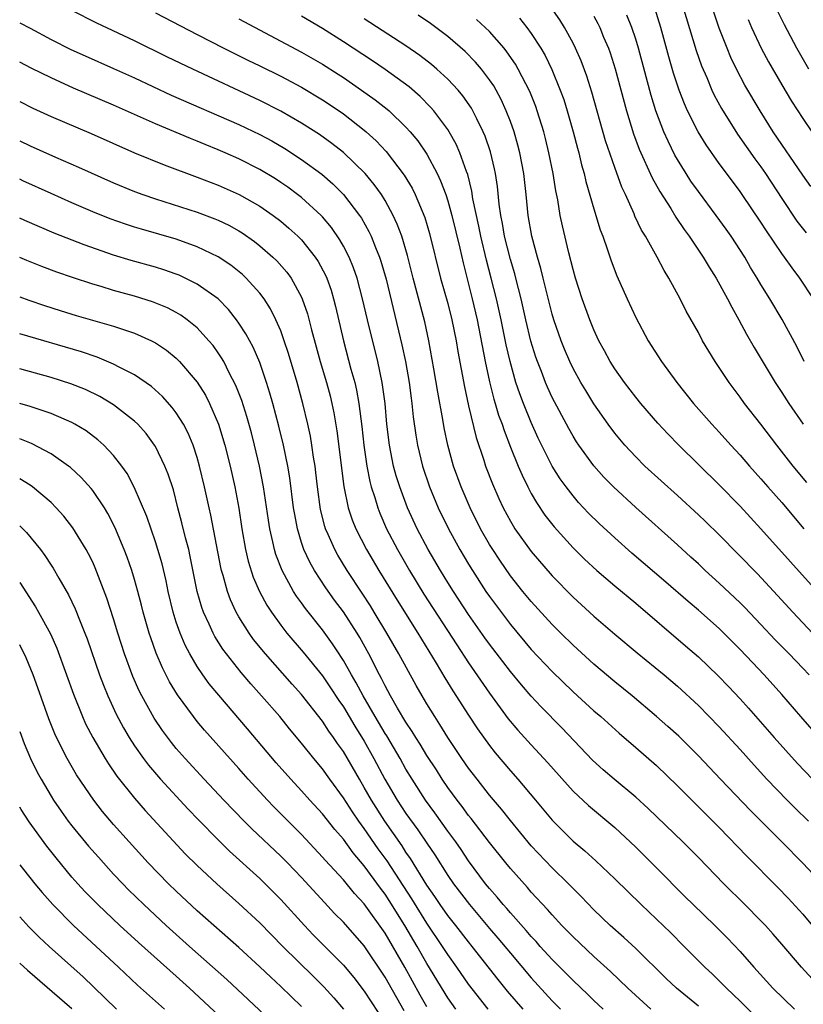
# Model space of a CAD drawing. Units: inches. Extents: x 2583000 to 2586000, y 1485000 to 1488000.
# Drawn here: x 2583000 to 2583075, y 1485741 to 1485836 of the extents above; entities that cross this region are included whole.
import ezdxf

# ---------------------------------------------------------------- set-up
doc = ezdxf.new("R2010")
doc.units = ezdxf.units.IN
doc.header["$MEASUREMENT"] = 0
doc.layers.add('LD25831485_2ft', color=212, linetype='Continuous')

msp = doc.modelspace()

# ---------------------------------------------------------------- linework, layer by layer
at = {"layer": 'LD25831485_2ft'}
for points, elevation in [([(2583075.763, 1485819.763), (2583075, 1485820.836), (2583072.176, 1485825), (2583070.919, 1485827), (2583069.468, 1485829.467), (2583068.663, 1485831), (2583068.122, 1485832.122), (2583067.75, 1485833), (2583067, 1485834.917), (2583065.489, 1485839.489)], 12082), ([(2583077, 1485752.853), (2583075, 1485754.98), (2583073.009, 1485757), (2583070.005, 1485760.005), (2583067.135, 1485763), (2583065, 1485765.26), (2583063.119, 1485767.119), (2583062.073, 1485768.073), (2583061, 1485769.022), (2583058.648, 1485771), (2583057, 1485772.346), (2583055, 1485774.033), (2583053, 1485775.84), (2583051.824, 1485777), (2583051, 1485777.825), (2583049, 1485780.027), (2583048.196, 1485781), (2583047, 1485782.495), (2583045.976, 1485783.976), (2583045.306, 1485785), (2583045, 1485785.497), (2583044.138, 1485787), (2583043.131, 1485789), (2583042.273, 1485791), (2583041.548, 1485793), (2583040.998, 1485795), (2583040.659, 1485796.659), (2583040.537, 1485797.462), (2583040.057, 1485800.057), (2583039.682, 1485802.318), (2583039.201, 1485805), (2583038.806, 1485806.805), (2583037.699, 1485811), (2583037.159, 1485813.159), (2583036.598, 1485815), (2583036.164, 1485816.164), (2583035.78, 1485817), (2583035, 1485818.43), (2583034.646, 1485819), (2583033.963, 1485819.963), (2583033.087, 1485821), (2583031.009, 1485823.009), (2583029.894, 1485823.894), (2583028.729, 1485824.729), (2583027, 1485825.841), (2583025, 1485826.983), (2583023, 1485828.004), (2583016.57, 1485831), (2583014.161, 1485832.16), (2583011, 1485833.719), (2583007.402, 1485835.402), (2583005, 1485836.607)], 12056), ([(2583013, 1485836.385), (2583017, 1485834.303), (2583019.561, 1485833), (2583021.866, 1485831.866), (2583023, 1485831.325), (2583025, 1485830.326), (2583027, 1485829.26), (2583029, 1485828.061), (2583029.641, 1485827.641), (2583031, 1485826.707), (2583033, 1485825.159), (2583033.186, 1485825), (2583034.137, 1485824.137), (2583035.107, 1485823.108), (2583036.84, 1485820.84), (2583037.592, 1485819.592), (2583037.877, 1485819), (2583038.801, 1485816.801), (2583039.262, 1485815.262), (2583040.315, 1485811), (2583041, 1485808.556), (2583041.392, 1485807), (2583041.796, 1485805), (2583041.967, 1485803.967), (2583042.593, 1485800.593), (2583043, 1485798.75), (2583043.723, 1485795.723), (2583044.454, 1485793.546), (2583044.623, 1485793), (2583045.282, 1485791.281), (2583045.894, 1485789.894), (2583046.313, 1485789), (2583047, 1485787.722), (2583047.263, 1485787.263), (2583047.434, 1485787), (2583049, 1485784.799), (2583051, 1485782.479), (2583053, 1485780.438), (2583055, 1485778.61), (2583057, 1485776.905), (2583059.126, 1485775.126), (2583061.73, 1485773), (2583063, 1485771.916), (2583065, 1485770.054), (2583067, 1485768.037), (2583069, 1485765.847), (2583070.34, 1485764.34), (2583071.575, 1485763), (2583073.515, 1485761), (2583074.258, 1485760.258), (2583075.557, 1485759)], 12058), ([(2583075.407, 1485791.407), (2583074.083, 1485793), (2583072.52, 1485795), (2583071, 1485797.008), (2583069.43, 1485799), (2583069, 1485799.605), (2583067.938, 1485801), (2583066.601, 1485803), (2583065.996, 1485803.996), (2583065.413, 1485805), (2583065, 1485805.774), (2583063.829, 1485807.829), (2583063.245, 1485809), (2583062.185, 1485811), (2583061.722, 1485811.722), (2583061.05, 1485813), (2583059.924, 1485815), (2583059.569, 1485815.569), (2583058.932, 1485816.932), (2583058.846, 1485817.154), (2583058.014, 1485819), (2583057.687, 1485819.687), (2583057, 1485821.577), (2583056.124, 1485824.125), (2583054.792, 1485828.793), (2583054.318, 1485830.318), (2583053.781, 1485831.781), (2583053.247, 1485833), (2583053, 1485833.493), (2583052.176, 1485835), (2583051.725, 1485835.725), (2583050.894, 1485836.894)], 12072), ([(2583076.038, 1485809), (2583074.73, 1485811), (2583073.975, 1485811.975), (2583073.264, 1485813), (2583073, 1485813.35), (2583071.516, 1485815.516), (2583071, 1485816.343), (2583069.209, 1485819), (2583069, 1485819.297), (2583068.26, 1485820.26), (2583067, 1485821.952), (2583065.74, 1485823.74), (2583064.984, 1485824.984), (2583063.967, 1485827), (2583063.664, 1485827.664), (2583063.153, 1485829), (2583062.624, 1485830.624), (2583062.175, 1485832.175), (2583061.415, 1485835), (2583060.827, 1485836.827)], 12078), ([(2583063.519, 1485837), (2583064.793, 1485832.793), (2583065.314, 1485831.314), (2583065.802, 1485830.198), (2583066.302, 1485829), (2583066.523, 1485828.523), (2583067.219, 1485827.219), (2583068.762, 1485824.762), (2583070.418, 1485822.418), (2583071, 1485821.635), (2583071.44, 1485821), (2583073, 1485818.612), (2583074.447, 1485816.447), (2583075.329, 1485815.329)], 12080), ([(2583075.568, 1485831), (2583074.43, 1485833), (2583073.238, 1485835.238), (2583072.595, 1485836.595)], 12086), ([(2583000, 1485835.449), (2583001, 1485834.927), (2583003, 1485833.846), (2583004.894, 1485832.894), (2583006.266, 1485832.266), (2583009, 1485831.062), (2583011, 1485830.157), (2583014.523, 1485828.523), (2583021, 1485825.685), (2583023, 1485824.742), (2583024.136, 1485824.136), (2583025.402, 1485823.402), (2583027, 1485822.356), (2583028.932, 1485820.931), (2583030.002, 1485820.002), (2583031.008, 1485819.008), (2583032.555, 1485817), (2583032.735, 1485816.735), (2583033.444, 1485815.444), (2583033.649, 1485815), (2583034.066, 1485813.934), (2583034.467, 1485813), (2583034.605, 1485812.606), (2583035.099, 1485810.901), (2583036.614, 1485804.613), (2583036.944, 1485803), (2583037.297, 1485801), (2583037.49, 1485799.489), (2583037.568, 1485799), (2583037.697, 1485797.697), (2583037.939, 1485795.939), (2583038.09, 1485795), (2583038.573, 1485793), (2583039.256, 1485791), (2583040.097, 1485789), (2583041.057, 1485787), (2583042.157, 1485785), (2583043, 1485783.591), (2583043.363, 1485783), (2583044.653, 1485781), (2583045, 1485780.49), (2583047, 1485777.825), (2583049, 1485775.441), (2583051, 1485773.329), (2583053, 1485771.39), (2583055, 1485769.564), (2583055.659, 1485769), (2583057.411, 1485767.411), (2583059, 1485766.057), (2583061, 1485764.314), (2583063, 1485762.386), (2583064.37, 1485761), (2583067, 1485758.386), (2583069.637, 1485755.638), (2583072.628, 1485752.627), (2583073.613, 1485751.613), (2583075, 1485750.089), (2583076.408, 1485748.408)], 12054), ([(2583021, 1485835.813), (2583027, 1485832.621), (2583029, 1485831.471), (2583030.513, 1485830.513), (2583031, 1485830.196), (2583032.753, 1485829), (2583034.061, 1485828.062), (2583035.181, 1485827.181), (2583035.386, 1485827), (2583037, 1485825.451), (2583037.406, 1485825), (2583038.127, 1485824.128), (2583039, 1485822.861), (2583039.995, 1485821), (2583040.32, 1485820.32), (2583040.8, 1485819), (2583041, 1485818.385), (2583041.385, 1485817), (2583042.146, 1485813.854), (2583042.466, 1485812.466), (2583043, 1485810.418), (2583043.351, 1485809), (2583043.81, 1485807), (2583044.583, 1485803), (2583045, 1485801.054), (2583045.412, 1485799.412), (2583045.545, 1485799), (2583045.872, 1485797.872), (2583046.2, 1485797), (2583046.389, 1485796.389), (2583047, 1485794.817), (2583047.738, 1485793), (2583048.111, 1485792.111), (2583048.663, 1485791), (2583049, 1485790.363), (2583049.493, 1485789.493), (2583050.302, 1485788.302), (2583051.178, 1485787.178), (2583053, 1485785.166), (2583054.094, 1485784.094), (2583055.27, 1485783), (2583057, 1485781.518), (2583059, 1485779.855), (2583063.786, 1485775.786), (2583065, 1485774.73), (2583066.899, 1485772.899), (2583067.885, 1485771.885), (2583069, 1485770.712), (2583069.817, 1485769.817), (2583072.249, 1485767), (2583074.502, 1485764.502), (2583075.928, 1485763)], 12060), ([(2583076.559, 1485767), (2583074.818, 1485769), (2583073, 1485771.123), (2583071.307, 1485773), (2583070.176, 1485774.176), (2583069, 1485775.434), (2583067, 1485777.429), (2583065, 1485779.196), (2583064.021, 1485780.021), (2583061.883, 1485781.883), (2583058.643, 1485784.643), (2583057, 1485786.109), (2583055.495, 1485787.495), (2583054.486, 1485788.486), (2583053.521, 1485789.521), (2583053, 1485790.131), (2583052.336, 1485791), (2583051.776, 1485791.776), (2583050.998, 1485792.998), (2583049.669, 1485795.669), (2583049, 1485797.166), (2583048.249, 1485799), (2583047.895, 1485799.895), (2583047.533, 1485801), (2583046.97, 1485803), (2583046.6, 1485804.6), (2583046.104, 1485807), (2583045.662, 1485809), (2583045.173, 1485811), (2583044.719, 1485812.719), (2583044.167, 1485815), (2583043.978, 1485815.978), (2583043.416, 1485818.584), (2583043.31, 1485819.31), (2583042.91, 1485820.91), (2583042.793, 1485821.207), (2583042.169, 1485823), (2583041.818, 1485823.818), (2583041.146, 1485825), (2583041, 1485825.23), (2583039.666, 1485827), (2583039.362, 1485827.362), (2583038.369, 1485828.369), (2583037.292, 1485829.292), (2583035, 1485830.958), (2583033.789, 1485831.789), (2583031, 1485833.62), (2583029, 1485834.891), (2583027, 1485836.065)], 12062), ([(2583075.604, 1485773), (2583075, 1485773.641), (2583073.706, 1485775), (2583072.37, 1485776.37), (2583071, 1485777.835), (2583069.455, 1485779.455), (2583069, 1485779.909), (2583067, 1485781.789), (2583065.665, 1485783), (2583065, 1485783.635), (2583064.287, 1485784.287), (2583063, 1485785.457), (2583059, 1485789.032), (2583056.863, 1485791), (2583055.947, 1485791.947), (2583055, 1485793.016), (2583053.548, 1485795), (2583053.326, 1485795.326), (2583053, 1485795.847), (2583052.582, 1485796.582), (2583051, 1485799.555), (2583050.545, 1485800.545), (2583050.351, 1485801), (2583049.966, 1485802.034), (2583049.582, 1485803), (2583049.43, 1485803.43), (2583048.965, 1485804.965), (2583048.473, 1485807), (2583048.017, 1485809), (2583047.519, 1485811), (2583047.413, 1485811.413), (2583047, 1485812.781), (2583046.434, 1485815), (2583046.235, 1485816.235), (2583046.074, 1485817), (2583045.915, 1485818.085), (2583045.757, 1485819.757), (2583045.558, 1485821), (2583045.47, 1485821.469), (2583045.084, 1485823.084), (2583044.578, 1485824.578), (2583044.396, 1485825), (2583043.774, 1485826.226), (2583043.41, 1485827), (2583043.264, 1485827.265), (2583042.452, 1485828.451), (2583041.988, 1485829), (2583041, 1485830.052), (2583039.955, 1485831), (2583039.442, 1485831.442), (2583038.311, 1485832.311), (2583037, 1485833.217), (2583033, 1485835.814)], 12064), ([(2583075.928, 1485777), (2583074.056, 1485779), (2583072.598, 1485780.598), (2583070.661, 1485782.661), (2583067, 1485786.396), (2583065.684, 1485787.684), (2583065, 1485788.335), (2583063, 1485790.176), (2583059.872, 1485793), (2583059, 1485793.87), (2583057.96, 1485795), (2583057, 1485796.157), (2583056.371, 1485797), (2583055, 1485798.965), (2583054.214, 1485800.214), (2583053.75, 1485801), (2583053, 1485802.343), (2583052.679, 1485803), (2583052.179, 1485804.179), (2583051.857, 1485805), (2583051.167, 1485807), (2583051, 1485807.551), (2583050.125, 1485811), (2583049.911, 1485811.911), (2583049.583, 1485813), (2583049.041, 1485815), (2583048.704, 1485817), (2583048.511, 1485819), (2583048.288, 1485821), (2583047.908, 1485823), (2583047.722, 1485823.722), (2583047.349, 1485825), (2583047, 1485825.983), (2583046.61, 1485827), (2583046.107, 1485828.108), (2583045.626, 1485829), (2583045.399, 1485829.399), (2583045, 1485829.987), (2583044.238, 1485831), (2583043.672, 1485831.672), (2583042.676, 1485832.676), (2583041, 1485834.124), (2583039.356, 1485835.356), (2583038.16, 1485836.16)], 12066), ([(2583076.658, 1485780.658), (2583073.818, 1485783.818), (2583071, 1485786.985), (2583069, 1485789.157), (2583067, 1485791.195), (2583063.121, 1485795), (2583062.07, 1485796.07), (2583061.11, 1485797.11), (2583059.488, 1485799), (2583059, 1485799.593), (2583057.917, 1485801), (2583057, 1485802.301), (2583056.558, 1485803), (2583056.022, 1485804.022), (2583055.478, 1485805), (2583055, 1485806.029), (2583054.608, 1485807), (2583053.886, 1485809), (2583053.24, 1485811), (2583053, 1485811.829), (2583052.602, 1485813.398), (2583051.981, 1485815.981), (2583051.772, 1485817), (2583051.529, 1485818.471), (2583051.344, 1485819.344), (2583051.089, 1485821), (2583050.696, 1485823), (2583050.361, 1485824.361), (2583050.195, 1485825), (2583049.576, 1485827), (2583049.426, 1485827.426), (2583048.857, 1485828.857), (2583047.757, 1485831), (2583047.481, 1485831.481), (2583046.665, 1485832.665), (2583046.391, 1485833), (2583045, 1485834.594), (2583043.768, 1485835.768)], 12068), ([(2583047.875, 1485835.875), (2583048.569, 1485835), (2583049, 1485834.407), (2583049.915, 1485833), (2583050.32, 1485832.32), (2583050.976, 1485830.976), (2583051.781, 1485829), (2583052.103, 1485828.103), (2583052.444, 1485827), (2583053.018, 1485825), (2583053.425, 1485823.425), (2583053.551, 1485823), (2583053.825, 1485821.825), (2583054.075, 1485821), (2583054.24, 1485820.24), (2583055, 1485817.618), (2583055.611, 1485815.611), (2583055.845, 1485815), (2583056.306, 1485813.694), (2583056.645, 1485812.645), (2583057.195, 1485811.195), (2583058.168, 1485809), (2583059, 1485807.224), (2583060.21, 1485805), (2583061.487, 1485803), (2583062.94, 1485801), (2583064.535, 1485799), (2583066.294, 1485797), (2583067, 1485796.247), (2583068.119, 1485795), (2583069, 1485794.053), (2583069.903, 1485793), (2583071, 1485791.783), (2583071.67, 1485791), (2583073, 1485789.494), (2583075.114, 1485787)], 12070), ([(2583055, 1485836.067), (2583055.378, 1485835.378), (2583055.56, 1485835), (2583055.932, 1485834.067), (2583056.389, 1485833), (2583056.553, 1485832.553), (2583057.032, 1485831.032), (2583058.121, 1485827), (2583058.802, 1485824.802), (2583059.344, 1485823.344), (2583060.583, 1485820.583), (2583061.299, 1485819.298), (2583062.353, 1485817.647), (2583062.84, 1485816.84), (2583063.641, 1485815.641), (2583064.114, 1485815), (2583065.469, 1485813), (2583066.037, 1485812.037), (2583066.696, 1485811), (2583067.798, 1485809), (2583068.199, 1485808.199), (2583068.884, 1485807), (2583069.625, 1485805.625), (2583070.354, 1485804.354), (2583072.354, 1485801), (2583073, 1485800.037), (2583073.663, 1485799), (2583075.056, 1485797)], 12074), ([(2583075.149, 1485803), (2583074.427, 1485804.427), (2583073.022, 1485807.022), (2583071.857, 1485809), (2583071, 1485810.388), (2583070.645, 1485811), (2583070.011, 1485812.011), (2583069.439, 1485813), (2583068.138, 1485815), (2583067.67, 1485815.67), (2583066.712, 1485817), (2583065, 1485819.27), (2583064.289, 1485820.289), (2583063.824, 1485821), (2583063, 1485822.341), (2583062.762, 1485822.762), (2583062.095, 1485824.095), (2583061.701, 1485825), (2583060.932, 1485827), (2583060.468, 1485828.468), (2583059.258, 1485833), (2583059, 1485833.869), (2583058.632, 1485835), (2583058.167, 1485836.167)], 12076), ([(2583069.767, 1485835.767), (2583070.094, 1485835), (2583071.018, 1485833), (2583071.705, 1485831.705), (2583073, 1485829.484), (2583073.927, 1485827.927), (2583075, 1485826.271), (2583075.881, 1485825)], 12084), ([(2583075.897, 1485743.897), (2583074.892, 1485745), (2583073, 1485747.229), (2583072.175, 1485748.174), (2583071.439, 1485749), (2583071, 1485749.462), (2583069.465, 1485751), (2583067.429, 1485753), (2583065, 1485755.512), (2583063.525, 1485757), (2583060.199, 1485760.199), (2583059, 1485761.302), (2583056.942, 1485763), (2583055.897, 1485763.897), (2583054.849, 1485764.849), (2583051.918, 1485767.918), (2583049.943, 1485769.943), (2583049, 1485770.967), (2583048.05, 1485772.05), (2583047, 1485773.324), (2583046.266, 1485774.266), (2583045, 1485775.943), (2583044.556, 1485776.556), (2583043, 1485778.779), (2583041.543, 1485781), (2583041, 1485781.86), (2583040.29, 1485783), (2583039.113, 1485785), (2583038.061, 1485787), (2583037.148, 1485789), (2583036.4, 1485791), (2583036.062, 1485792.062), (2583035.81, 1485793), (2583035.406, 1485795), (2583035.168, 1485797), (2583034.991, 1485799), (2583034.762, 1485800.762), (2583034.719, 1485801), (2583034.293, 1485803), (2583033.312, 1485807), (2583032.849, 1485809), (2583032.314, 1485811), (2583031.975, 1485811.975), (2583031.544, 1485813), (2583031, 1485814.046), (2583030.66, 1485814.66), (2583029.85, 1485815.85), (2583029, 1485816.853), (2583028.86, 1485817), (2583027, 1485818.695), (2583026.61, 1485819), (2583025.685, 1485819.685), (2583025, 1485820.16), (2583024.495, 1485820.494), (2583023, 1485821.405), (2583021, 1485822.418), (2583019.672, 1485823), (2583019, 1485823.287), (2583017.772, 1485823.772), (2583017, 1485824.107), (2583016.355, 1485824.355), (2583013, 1485825.761), (2583009, 1485827.537), (2583005.17, 1485829.17), (2583003, 1485830.153), (2583001.099, 1485831.099), (2583000, 1485831.675)], 12052), ([(2583000, 1485827.905), (2583001.258, 1485827.258), (2583003, 1485826.463), (2583006.831, 1485824.831), (2583011, 1485822.999), (2583013.834, 1485821.834), (2583017, 1485820.654), (2583019, 1485819.886), (2583021.008, 1485819.007), (2583023, 1485817.882), (2583024.263, 1485817), (2583025, 1485816.439), (2583025.787, 1485815.787), (2583026.643, 1485815), (2583027, 1485814.642), (2583028.316, 1485813), (2583028.591, 1485812.591), (2583029.286, 1485811.286), (2583029.406, 1485811), (2583029.823, 1485809.823), (2583030.064, 1485809), (2583030.257, 1485808.257), (2583031.011, 1485805), (2583031.725, 1485802.274), (2583032.086, 1485801), (2583032.265, 1485800.264), (2583032.487, 1485799), (2583032.769, 1485796.769), (2583032.959, 1485795), (2583033.247, 1485793), (2583033.527, 1485791.527), (2583033.67, 1485791), (2583034, 1485790), (2583034.291, 1485789), (2583034.491, 1485788.49), (2583035.144, 1485787), (2583036.179, 1485785), (2583037.33, 1485783), (2583038.721, 1485780.721), (2583041.862, 1485775.862), (2583043, 1485774.166), (2583045, 1485771.247), (2583046.801, 1485768.801), (2583047.717, 1485767.717), (2583049, 1485766.295), (2583050.581, 1485764.581), (2583053, 1485761.879), (2583054.486, 1485760.486), (2583057, 1485758.38), (2583059, 1485756.508), (2583061, 1485754.533), (2583063.743, 1485751.743), (2583064.497, 1485751), (2583066.594, 1485749), (2583067.797, 1485747.797), (2583069, 1485746.527), (2583070.328, 1485745), (2583072.147, 1485743), (2583074.208, 1485741)], 12050), ([(2583000, 1485824.121), (2583001, 1485823.643), (2583003.425, 1485822.575), (2583005.626, 1485821.626), (2583009, 1485820.125), (2583011, 1485819.296), (2583011.806, 1485819), (2583013, 1485818.596), (2583017, 1485817.313), (2583018.68, 1485816.68), (2583019, 1485816.544), (2583020.046, 1485816.046), (2583021, 1485815.509), (2583021.315, 1485815.316), (2583022.488, 1485814.487), (2583023, 1485814.08), (2583024.25, 1485813), (2583024.635, 1485812.635), (2583025.575, 1485811.575), (2583025.987, 1485811), (2583027, 1485809.153), (2583027.067, 1485809), (2583027.563, 1485807.563), (2583027.949, 1485806.051), (2583028.409, 1485804.409), (2583028.784, 1485803), (2583029.377, 1485801), (2583029.723, 1485799.723), (2583029.898, 1485799), (2583030.089, 1485798.089), (2583030.374, 1485796.374), (2583031.034, 1485791.033), (2583031.462, 1485789), (2583031.844, 1485787.844), (2583032.188, 1485787), (2583033.221, 1485785), (2583034.403, 1485783), (2583036.146, 1485780.146), (2583038.118, 1485777), (2583039.876, 1485774.123), (2583040.713, 1485772.713), (2583041.484, 1485771.484), (2583043, 1485769.129), (2583043.847, 1485767.847), (2583045, 1485766.223), (2583045.537, 1485765.537), (2583047, 1485763.811), (2583047.725, 1485763), (2583049.419, 1485761), (2583051, 1485759.102), (2583053, 1485757.091), (2583054.139, 1485756.139), (2583055.19, 1485755.189), (2583057, 1485753.465), (2583059.513, 1485751), (2583061, 1485749.603), (2583062.328, 1485748.328), (2583063.658, 1485747), (2583065.627, 1485745), (2583066.343, 1485744.343), (2583067.355, 1485743.355), (2583067.684, 1485743), (2583069, 1485741.746), (2583071, 1485739.792)], 12048), ([(2583065, 1485741.286), (2583062.918, 1485743), (2583061.934, 1485743.934), (2583059, 1485746.802), (2583057.856, 1485747.856), (2583056.557, 1485749), (2583055, 1485750.494), (2583053.779, 1485751.779), (2583053, 1485752.551), (2583052.577, 1485753), (2583051, 1485754.54), (2583049, 1485756.647), (2583047, 1485759.042), (2583046.146, 1485760.146), (2583045, 1485761.487), (2583043.803, 1485763), (2583043, 1485764.058), (2583042.351, 1485765), (2583041.019, 1485767), (2583040.253, 1485768.253), (2583039.749, 1485769), (2583039, 1485770.215), (2583038.535, 1485771), (2583037.975, 1485771.975), (2583036.318, 1485775), (2583035.154, 1485777), (2583033.957, 1485779), (2583033.598, 1485779.598), (2583032.814, 1485780.814), (2583031.364, 1485783), (2583030.465, 1485784.465), (2583030.17, 1485785), (2583029.546, 1485786.454), (2583029.293, 1485787), (2583029.22, 1485787.22), (2583028.82, 1485788.82), (2583028.517, 1485791), (2583028.371, 1485792.371), (2583028.289, 1485793), (2583028.142, 1485793.858), (2583027.986, 1485795), (2583027.842, 1485795.843), (2583027.586, 1485797), (2583027.112, 1485799), (2583026.564, 1485801), (2583025.757, 1485803.758), (2583025.345, 1485805), (2583025, 1485805.947), (2583024.543, 1485807), (2583024.035, 1485808.035), (2583023.415, 1485809), (2583023, 1485809.548), (2583021.684, 1485811), (2583021.332, 1485811.332), (2583020.22, 1485812.22), (2583019, 1485813.03), (2583017, 1485813.998), (2583015, 1485814.713), (2583011.666, 1485815.666), (2583011, 1485815.871), (2583010.143, 1485816.142), (2583008.666, 1485816.666), (2583007, 1485817.338), (2583005, 1485818.207), (2583003, 1485819.091), (2583000.316, 1485820.316), (2583000, 1485820.468)], 12046), ([(2583060.448, 1485741), (2583058.237, 1485743), (2583056.587, 1485744.587), (2583055, 1485746.028), (2583053, 1485747.904), (2583051.937, 1485749), (2583051, 1485750.016), (2583050.548, 1485750.548), (2583049, 1485752.203), (2583048.634, 1485752.634), (2583047, 1485754.452), (2583046.553, 1485755), (2583045, 1485756.947), (2583043.251, 1485759.251), (2583043, 1485759.552), (2583042.39, 1485760.39), (2583041.905, 1485761), (2583041, 1485762.233), (2583040.477, 1485763), (2583039.906, 1485763.906), (2583039, 1485765.293), (2583038.364, 1485766.364), (2583037.947, 1485767), (2583037.594, 1485767.594), (2583037, 1485768.458), (2583036.189, 1485769.81), (2583035.514, 1485771), (2583035, 1485771.963), (2583034.665, 1485772.665), (2583034.476, 1485773), (2583033.439, 1485775), (2583032.569, 1485776.569), (2583032.31, 1485777), (2583031.024, 1485779.024), (2583030.166, 1485780.166), (2583029.329, 1485781.329), (2583028.23, 1485783), (2583027.783, 1485783.783), (2583027.231, 1485785), (2583027, 1485785.691), (2583026.6, 1485787), (2583026.341, 1485788.342), (2583026.241, 1485789), (2583025.871, 1485791.871), (2583025.683, 1485793), (2583025.265, 1485795), (2583024.813, 1485796.813), (2583024.235, 1485799), (2583023.972, 1485799.971), (2583023.652, 1485801), (2583023, 1485802.904), (2583022.369, 1485804.369), (2583021.67, 1485805.67), (2583021, 1485806.683), (2583020.772, 1485807), (2583019.99, 1485807.989), (2583018.995, 1485808.995), (2583017, 1485810.425), (2583015.861, 1485811), (2583015.274, 1485811.274), (2583015, 1485811.381), (2583013.792, 1485811.792), (2583013, 1485812.033), (2583010.671, 1485812.671), (2583009, 1485813.172), (2583006.166, 1485814.166), (2583003.306, 1485815.306), (2583001.889, 1485815.889), (2583000.498, 1485816.498), (2583000, 1485816.726)], 12044), ([(2583055.87, 1485741), (2583055, 1485741.817), (2583054.408, 1485742.408), (2583053, 1485743.745), (2583052.386, 1485744.386), (2583051, 1485745.756), (2583049.86, 1485747), (2583049.462, 1485747.462), (2583049, 1485747.944), (2583048.523, 1485748.523), (2583047, 1485750.214), (2583046.645, 1485750.645), (2583046.317, 1485751), (2583045.728, 1485751.728), (2583045, 1485752.541), (2583044.629, 1485753), (2583043, 1485755.181), (2583042.275, 1485756.275), (2583041.772, 1485757), (2583041, 1485758.05), (2583039.776, 1485759.776), (2583038.859, 1485761), (2583037.581, 1485763), (2583037, 1485763.967), (2583036.431, 1485765), (2583035.156, 1485767.156), (2583035, 1485767.391), (2583034.04, 1485769), (2583032.883, 1485771), (2583032.236, 1485772.236), (2583031.777, 1485773), (2583031, 1485774.387), (2583030.766, 1485774.766), (2583030.599, 1485775), (2583029.972, 1485775.971), (2583029, 1485777.314), (2583027.362, 1485779.362), (2583027, 1485779.885), (2583026.526, 1485780.526), (2583026.233, 1485781), (2583025.142, 1485783), (2583024.539, 1485784.539), (2583024.402, 1485785), (2583024.251, 1485785.749), (2583023.948, 1485787), (2583023.817, 1485787.817), (2583023.365, 1485791), (2583022.983, 1485793), (2583022.501, 1485795), (2583022.187, 1485796.187), (2583021.751, 1485797.751), (2583021.27, 1485799.27), (2583020.715, 1485800.715), (2583020.079, 1485801.922), (2583019.538, 1485803), (2583019.345, 1485803.345), (2583019, 1485803.85), (2583018.523, 1485804.523), (2583018.123, 1485805), (2583017, 1485806.222), (2583016.051, 1485807), (2583015.447, 1485807.447), (2583015, 1485807.707), (2583014.151, 1485808.152), (2583012.734, 1485808.734), (2583011, 1485809.268), (2583009, 1485809.819), (2583007.817, 1485810.183), (2583007, 1485810.416), (2583005.054, 1485811.054), (2583003.569, 1485811.569), (2583002.11, 1485812.11), (2583000.671, 1485812.672), (2583000, 1485812.95)], 12042), ([(2583000, 1485809.193), (2583000.877, 1485808.877), (2583002.371, 1485808.371), (2583003.884, 1485807.884), (2583005.415, 1485807.415), (2583009, 1485806.394), (2583009.934, 1485806.066), (2583011, 1485805.727), (2583012.622, 1485805), (2583013, 1485804.801), (2583014.077, 1485804.077), (2583015, 1485803.312), (2583015.163, 1485803.163), (2583015.311, 1485803), (2583017, 1485801.027), (2583017.791, 1485799.791), (2583018.191, 1485799), (2583019.054, 1485797), (2583019.659, 1485795), (2583020.166, 1485793), (2583020.606, 1485791), (2583020.977, 1485788.977), (2583021.275, 1485787), (2583021.628, 1485785), (2583021.887, 1485783.887), (2583022.369, 1485782.369), (2583022.972, 1485780.972), (2583023.676, 1485779.676), (2583024.109, 1485779), (2583025, 1485777.759), (2583025.587, 1485777), (2583027.161, 1485775.161), (2583029, 1485772.897), (2583029.773, 1485771.773), (2583030.56, 1485770.56), (2583031, 1485769.93), (2583032.095, 1485768.095), (2583033, 1485766.655), (2583033.934, 1485765), (2583034.986, 1485763), (2583036.161, 1485761), (2583037, 1485759.732), (2583038.149, 1485758.149), (2583039, 1485756.873), (2583039.764, 1485755.764), (2583041, 1485753.796), (2583041.55, 1485753), (2583043.073, 1485751), (2583045, 1485748.729), (2583045.805, 1485747.806), (2583047, 1485746.354), (2583049, 1485743.998), (2583051, 1485741.805), (2583051.784, 1485741)], 12040), ([(2583048.222, 1485741), (2583046.73, 1485742.73), (2583045.831, 1485743.831), (2583043.353, 1485747), (2583043, 1485747.426), (2583041.783, 1485749), (2583041, 1485749.976), (2583040.277, 1485751), (2583039.765, 1485751.765), (2583039, 1485752.859), (2583037.424, 1485755.424), (2583037, 1485756.019), (2583036.618, 1485756.618), (2583034.959, 1485759), (2583033.684, 1485761), (2583033, 1485762.221), (2583032.531, 1485763), (2583031, 1485765.664), (2583030.444, 1485766.444), (2583030.072, 1485767), (2583029.618, 1485767.618), (2583029, 1485768.574), (2583027, 1485771.133), (2583026.107, 1485772.107), (2583023.537, 1485775), (2583022.399, 1485776.399), (2583021.973, 1485777), (2583021, 1485778.556), (2583020.747, 1485779), (2583020.189, 1485780.189), (2583019.896, 1485781), (2583019.494, 1485782.506), (2583019.337, 1485783), (2583019.273, 1485783.273), (2583018.296, 1485788.296), (2583018.134, 1485789), (2583017.715, 1485791), (2583017.238, 1485793), (2583017, 1485793.809), (2583016.6, 1485795), (2583016.135, 1485796.135), (2583015.679, 1485797), (2583015, 1485798.087), (2583014.615, 1485798.615), (2583013.668, 1485799.668), (2583012.62, 1485800.619), (2583011, 1485801.728), (2583009.524, 1485802.476), (2583009, 1485802.764), (2583007.415, 1485803.415), (2583005.92, 1485803.92), (2583000, 1485805.642)], 12038), ([(2583044.867, 1485741), (2583043, 1485743.388), (2583041.88, 1485745), (2583041, 1485746.222), (2583040.51, 1485747), (2583039, 1485749.215), (2583037.55, 1485751.55), (2583035.186, 1485755.186), (2583034.345, 1485756.345), (2583033, 1485758.303), (2583032.482, 1485759), (2583031.872, 1485759.872), (2583031, 1485761.23), (2583029.705, 1485763), (2583029, 1485764.014), (2583028.17, 1485765), (2583027, 1485766.459), (2583025.84, 1485767.84), (2583024.902, 1485769), (2583023.175, 1485771), (2583022.142, 1485772.141), (2583021.221, 1485773.221), (2583019.811, 1485775), (2583019.465, 1485775.465), (2583018.688, 1485776.688), (2583018.524, 1485777), (2583018.156, 1485777.844), (2583017.607, 1485779), (2583017.443, 1485779.443), (2583017.004, 1485781), (2583016.34, 1485784.34), (2583016.189, 1485785), (2583015.89, 1485786.111), (2583015.546, 1485787.547), (2583015.156, 1485789), (2583014.717, 1485790.717), (2583014.225, 1485792.224), (2583013.918, 1485793), (2583013, 1485794.871), (2583012.923, 1485795), (2583012.104, 1485796.104), (2583011.308, 1485797), (2583011, 1485797.296), (2583009, 1485798.872), (2583007.667, 1485799.667), (2583006.312, 1485800.312), (2583004.885, 1485800.884), (2583003, 1485801.488), (2583000, 1485802.304)], 12036), ([(2583041.78, 1485741), (2583041, 1485742.09), (2583039, 1485745.37), (2583038.074, 1485747), (2583036.881, 1485749), (2583035.39, 1485751.39), (2583035, 1485751.995), (2583034.563, 1485752.563), (2583033, 1485754.724), (2583031.953, 1485755.953), (2583031, 1485757.266), (2583030.188, 1485758.188), (2583029, 1485759.698), (2583027.804, 1485761), (2583027, 1485761.91), (2583025.967, 1485763), (2583024.567, 1485764.567), (2583021.826, 1485767.826), (2583019.061, 1485771.061), (2583018.159, 1485772.159), (2583017.554, 1485773), (2583017, 1485773.81), (2583016.295, 1485775), (2583015.848, 1485775.848), (2583015.361, 1485777), (2583015, 1485778.033), (2583014.69, 1485779), (2583014.214, 1485781), (2583014.016, 1485782.016), (2583013.634, 1485783.634), (2583013.243, 1485785), (2583013, 1485785.754), (2583012.166, 1485788.166), (2583010.966, 1485790.966), (2583010.28, 1485792.28), (2583009.768, 1485793), (2583009, 1485793.997), (2583008.049, 1485795), (2583007.498, 1485795.498), (2583006.359, 1485796.36), (2583005.278, 1485797), (2583005, 1485797.15), (2583003, 1485798.022), (2583001.468, 1485798.532), (2583001, 1485798.705), (2583000, 1485798.999)], 12034), ([(2583039, 1485741.205), (2583038.345, 1485742.345), (2583036.898, 1485745), (2583035, 1485748.275), (2583033, 1485751.09), (2583032.07, 1485752.07), (2583031, 1485753.367), (2583029.254, 1485755.254), (2583029, 1485755.561), (2583027, 1485757.713), (2583024.357, 1485760.357), (2583023.733, 1485761), (2583021.89, 1485763), (2583021, 1485764.021), (2583017.707, 1485767.707), (2583017, 1485768.546), (2583016.634, 1485769), (2583015.102, 1485771.102), (2583014.35, 1485772.349), (2583013.668, 1485773.668), (2583013.075, 1485775.075), (2583012.547, 1485776.547), (2583012.407, 1485777), (2583011.841, 1485779), (2583011.677, 1485779.677), (2583011.324, 1485781), (2583011, 1485782.139), (2583010.729, 1485783), (2583010.28, 1485784.28), (2583010.004, 1485785), (2583009.129, 1485787.129), (2583008.452, 1485788.452), (2583008.123, 1485789), (2583007, 1485790.657), (2583006.849, 1485790.848), (2583005.898, 1485791.898), (2583004.852, 1485792.852), (2583004.66, 1485793), (2583003, 1485794.162), (2583001.145, 1485795.146), (2583000, 1485795.593)], 12032), ([(2583036.831, 1485740.831), (2583035, 1485744.06), (2583033, 1485747.059), (2583031, 1485749.332), (2583030.167, 1485750.167), (2583029.193, 1485751.193), (2583027, 1485753.586), (2583025.642, 1485755), (2583025, 1485755.649), (2583022.25, 1485758.25), (2583021.488, 1485759), (2583019.555, 1485761), (2583017.682, 1485763), (2583015.839, 1485765), (2583015, 1485765.963), (2583014.53, 1485766.531), (2583013.673, 1485767.673), (2583012.869, 1485768.869), (2583011.692, 1485771), (2583011.459, 1485771.459), (2583010.844, 1485772.845), (2583010.039, 1485775), (2583009.404, 1485777), (2583009, 1485778.357), (2583008.36, 1485780.36), (2583007.243, 1485783.243), (2583007, 1485783.782), (2583006.6, 1485784.6), (2583006.374, 1485785), (2583005.096, 1485787.096), (2583004.213, 1485788.213), (2583003.494, 1485789), (2583003, 1485789.491), (2583001.224, 1485791), (2583001, 1485791.158), (2583000, 1485791.778)], 12030), ([(2583000, 1485787.275), (2583000.644, 1485786.644), (2583001.981, 1485785), (2583002.419, 1485784.419), (2583003, 1485783.503), (2583003.205, 1485783.205), (2583003.739, 1485782.261), (2583004.68, 1485780.679), (2583005.326, 1485779.325), (2583005.715, 1485778.285), (2583006.24, 1485777), (2583006.45, 1485776.45), (2583007.648, 1485773), (2583008.013, 1485772.013), (2583008.435, 1485771), (2583009.242, 1485769.242), (2583009.935, 1485767.935), (2583010.486, 1485767), (2583011, 1485766.211), (2583011.851, 1485765), (2583012.344, 1485764.345), (2583013.494, 1485763), (2583016.134, 1485760.134), (2583017.111, 1485759.111), (2583019, 1485757.196), (2583020.111, 1485756.111), (2583023, 1485753.491), (2583023.511, 1485753), (2583025, 1485751.509), (2583027.278, 1485749), (2583028.124, 1485748.124), (2583031, 1485745.213), (2583032.01, 1485744.01), (2583033, 1485742.727), (2583035, 1485739.664)], 12028), ([(2583000, 1485781.843), (2583001.519, 1485779.519), (2583001.815, 1485779), (2583002.943, 1485776.943), (2583003.558, 1485775.558), (2583004.494, 1485773), (2583005.14, 1485771.14), (2583006.003, 1485769), (2583006.316, 1485768.316), (2583007.001, 1485767), (2583008.187, 1485765), (2583008.498, 1485764.498), (2583009.318, 1485763.318), (2583011, 1485761.188), (2583012.016, 1485760.016), (2583013.925, 1485757.925), (2583015.864, 1485755.864), (2583017, 1485754.746), (2583018.876, 1485753), (2583021, 1485751.108), (2583023, 1485749.262), (2583025.219, 1485747), (2583028.135, 1485744.135), (2583029.13, 1485743.13), (2583030.079, 1485742.079), (2583030.999, 1485740.999)], 12026), ([(2583027, 1485741.241), (2583025, 1485743.167), (2583024.042, 1485744.042), (2583023, 1485745.054), (2583021, 1485746.902), (2583018.591, 1485749), (2583017, 1485750.421), (2583015, 1485752.282), (2583014.251, 1485753), (2583012.304, 1485755), (2583010.482, 1485757), (2583009, 1485758.66), (2583007.934, 1485759.934), (2583007.108, 1485761), (2583005.441, 1485763.441), (2583004.538, 1485765), (2583003.518, 1485767), (2583003.352, 1485767.353), (2583002.777, 1485768.778), (2583001.754, 1485771.754), (2583001.305, 1485773), (2583000.627, 1485774.627), (2583000, 1485775.87)], 12024), ([(2583000, 1485767.584), (2583000.429, 1485766.429), (2583001.037, 1485765), (2583001.679, 1485763.679), (2583002.043, 1485763), (2583003, 1485761.372), (2583003.234, 1485761), (2583003.961, 1485759.961), (2583004.656, 1485759), (2583005, 1485758.553), (2583006.603, 1485756.603), (2583007.536, 1485755.536), (2583009, 1485753.928), (2583009.866, 1485753), (2583010.429, 1485752.429), (2583011.884, 1485751), (2583014.034, 1485749), (2583016.254, 1485747), (2583019.829, 1485743.829), (2583023.967, 1485739.967)], 12022), ([(2583020.545, 1485739), (2583016.267, 1485743), (2583015, 1485744.144), (2583011.369, 1485747.369), (2583009.59, 1485749), (2583007.475, 1485751), (2583006.255, 1485752.255), (2583005.56, 1485753), (2583005, 1485753.638), (2583003.479, 1485755.479), (2583002.606, 1485756.606), (2583000.922, 1485758.922), (2583000.126, 1485760.126), (2583000, 1485760.34)], 12020), ([(2583000, 1485754.828), (2583000.359, 1485754.359), (2583001.446, 1485753), (2583002.149, 1485752.149), (2583003.167, 1485751), (2583005.159, 1485749), (2583009.477, 1485745), (2583011.294, 1485743.294), (2583013.864, 1485741)], 12018), ([(2583000, 1485749.836), (2583000.885, 1485748.885), (2583001.879, 1485747.879), (2583002.816, 1485747), (2583006.077, 1485744.077), (2583007.11, 1485743.11), (2583009.275, 1485741)], 12016), ([(2583000, 1485745.401), (2583000.738, 1485744.738), (2583005, 1485741.061)], 12014)]:
    msp.add_lwpolyline(points, dxfattribs=dict(at, elevation=elevation))

doc.saveas('drawing.dxf')
